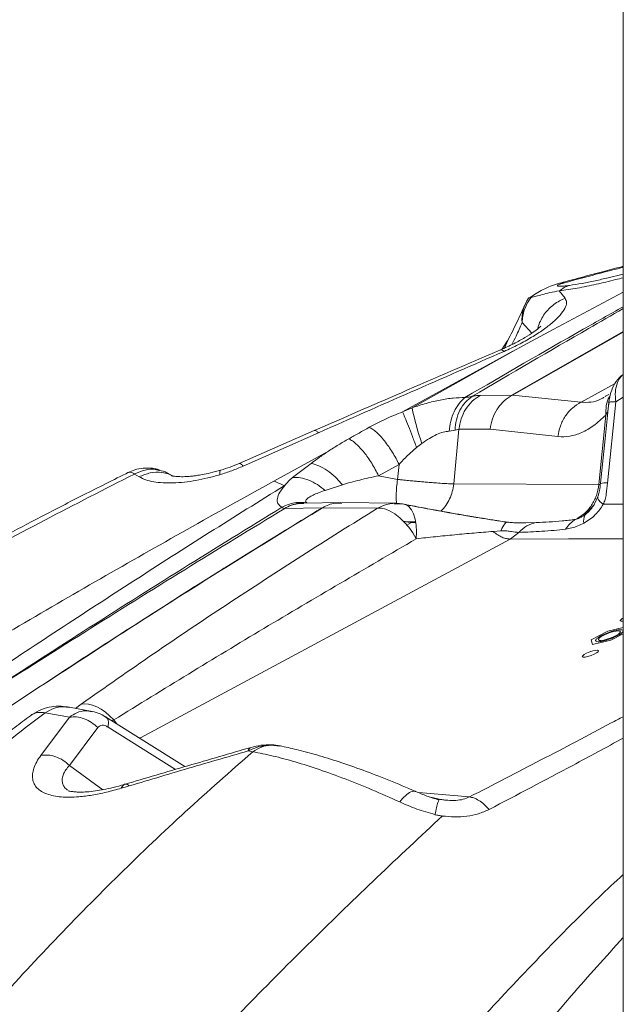
# Model space of a CAD drawing. Units: millimetres. Extents: x -11660 to 18423, y -2077 to 9633.
# Drawn here: x -2330 to -2120, y 7485 to 7827 of the extents above; entities that cross this region are included whole.
import ezdxf

# ---------------------------------------------------------------- set-up
doc = ezdxf.new("R2010")
doc.units = ezdxf.units.MM

msp = doc.modelspace()

# ---------------------------------------------------------------- linework, layer by layer
at = {"color": 7, "linetype": 'Continuous', "lineweight": 15}
for p, q in [((-2119.81, 8786.06), (-2119.81, 6086.06)), ((-2119.81, 7738.45), (-2125.44, 7737.09)), ((-2152.53, 7730.12), (-2152.64, 7730.1)), ((-2151.86, 7730.33), (-2152.25, 7730.16)), ((-2141.97, 7732.65), (-2139.94, 7730.1)), ((-2154.6, 7713.59), (-2144.15, 7719.27)), ((-2160.06, 7715.15), (-2162, 7712.31)), ((-2161, 7712.78), (-2160.06, 7715.02)), ((-2160.2, 7714.63), (-2160.97, 7712.79)), ((-2158.04, 7711.65), (-2154.6, 7713.59)), ((-2196.45, 7690.59), (-2158.18, 7711.69)), ((-2158.04, 7711.65), (-2193.15, 7692)), ((-2169.45, 7696.32), (-2158.53, 7696.41)), ((-2158.25, 7696.43), (-2134.45, 7693.94)), ((-2126.04, 7695.9), (-2125.87, 7696)), ((-2122.32, 7694.02), (-2125.22, 7665.83)), ((-2196.45, 7690.59), (-2193.15, 7692)), ((-2128.22, 7665.33), (-2125.83, 7689.41)), ((-2227.14, 7684.08), (-2253.27, 7672.66)), ((-2225.68, 7683.31), (-2251.85, 7671.72)), ((-2178.22, 7684.22), (-2180.28, 7683.84)), ((-2178.67, 7665.53), (-2176.84, 7684.56)), ((-2176.84, 7684.56), (-2178.22, 7684.22)), ((-2166.04, 7684.59), (-2176.84, 7684.56)), ((-2142.44, 7681.97), (-2166.04, 7684.59)), ((-2191.57, 7678.17), (-2189.7, 7679.61)), ((-2241.17, 7666.53), (-2222.19, 7676.94)), ((-2253.25, 7672.61), (-2253.28, 7672.59)), ((-2234.74, 7667.77), (-2228.2, 7672.63)), ((-2204.79, 7668.35), (-2197.68, 7672.29)), ((-2197.68, 7672.29), (-2198.18, 7667.1)), ((-2291.66, 7669.52), (-2291.86, 7669.46)), ((-2287.99, 7667.98), (-2289.68, 7668.97)), ((-2276.45, 7668.29), (-2278.08, 7669.21)), ((-2198.18, 7667.1), (-2204.79, 7668.35)), ((-2223.39, 7663.29), (-2217.37, 7665.25)), ((-2178.67, 7665.53), (-2128.22, 7665.33)), ((-2230.77, 7658.85), (-2230.81, 7658.85)), ((-2217.89, 7659.02), (-2230.77, 7658.85)), ((-2198.65, 7658.78), (-2217.61, 7659.02)), ((-2237.51, 7657.01), (-2237.43, 7657)), ((-2224.49, 7657.21), (-2237.43, 7657)), ((-2224.26, 7657.24), (-2224.49, 7657.21)), ((-2205.17, 7657.08), (-2224.26, 7657.24)), ((-2133.07, 7654.67), (-2133.9, 7654.26)), ((-2133.45, 7654.56), (-2133.82, 7654.34)), ((-2133.45, 7654.56), (-2132.49, 7655.29)), ((-2132.92, 7654.97), (-2132.35, 7655.46)), ((-2196.12, 7652.5), (-2195.18, 7652.32)), ((-2195.3, 7652.34), (-2194.86, 7652.3)), ((-2192.55, 7652.08), (-2191.87, 7652.07)), ((-2192.27, 7652.08), (-2192.53, 7652.1)), ((-2153.67, 7651.98), (-2150.05, 7652.09)), ((-2162.33, 7649.17), (-2164.98, 7648.98)), ((-2156.06, 7648.65), (-2159.08, 7646.35)), ((-2159.08, 7646.35), (-2287.53, 7577.19)), ((-2138.8, 7646.4), (-2159.08, 7646.35)), ((-2125.13, 7614.35), (-2130.95, 7611.29)), ((-2119.81, 7615.57), (-2125.13, 7614.35)), ((-2124.01, 7611.13), (-2119.81, 7613.35)), ((-2130.95, 7611.29), (-2130.39, 7609.68)), ((-2130.39, 7609.68), (-2124.01, 7611.13)), ((-2124.01, 7611.13), (-2124.01, 7611.13)), ((-2130.39, 7609.68), (-2130.38, 7609.65)), ((-2312.22, 7584.38), (-2320.65, 7585.94)), ((-2304.37, 7586.42), (-2312.26, 7587.84)), ((-2322.2, 7571.1), (-2312.22, 7584.38)), ((-2272.08, 7567.19), (-2299.67, 7584.56)), ((-2312.25, 7567.61), (-2302.41, 7580.76)), ((-2248.5, 7572.34), (-2250.15, 7572.66)), ((-2183.77, 7555.76), (-2183.84, 7555.68))]:
    msp.add_line(p, q, dxfattribs=at)
at = {"color": 8, "linetype": 'Continuous', "lineweight": 15}
for p, q in [((-2144.15, 7719.27), (-2119.81, 7732.23)), ((-2154.88, 7721.64), (-2151.55, 7717.98)), ((-2158.53, 7696.41), (-2119.81, 7718.5)), ((-2119.81, 7718.35), (-2158.25, 7696.43)), ((-2122.61, 7700.48), (-2134.41, 7693.93)), ((-2125.87, 7696), (-2124.75, 7696.65)), ((-2119.81, 7695.75), (-2122.32, 7694.02)), ((-2124.81, 7693.37), (-2125.11, 7690.86)), ((-2281.12, 7670.2), (-2280.88, 7670.11)), ((-2127.72, 7665.32), (-2128.22, 7665.33)), ((-2199.39, 7658.6), (-2196.43, 7658.56)), ((-2130.22, 7657.85), (-2132.49, 7655.29)), ((-2128.61, 7660.89), (-2128.69, 7660.73)), ((-2119.81, 7658.45), (-2126.73, 7658.43)), ((-2196.16, 7652.54), (-2194.86, 7652.3)), ((-2195.02, 7651.18), (-2193.32, 7652.13)), ((-2192.53, 7652.1), (-2194.86, 7652.3)), ((-2191.93, 7652.29), (-2194.86, 7652.3)), ((-2119.81, 7646.45), (-2138.8, 7646.4)), ((-2310.17, 7587.46), (-2308.14, 7588.93)), ((-2296.85, 7583.44), (-2297.38, 7583.11)), ((-2295.73, 7582.07), (-2296.85, 7583.44)), ((-2275.42, 7566.2), (-2298.82, 7580.94)), ((-2287.53, 7577.19), (-2288.01, 7577.21)), ((-2287.53, 7577.19), (-2287.77, 7577.06)), ((-2239.08, 7574.34), (-2242.24, 7574.71)), ((-2312.25, 7567.61), (-2300.68, 7559.15)), ((-2173.22, 7556.64), (-2190.88, 7558.15)), ((-2183.68, 7555.85), (-2186.62, 7556.51))]:
    msp.add_line(p, q, dxfattribs=at)
at = {"color": 7, "linetype": 'Continuous', "lineweight": 15, "flags": 128}
for points in [[(-2124.75, 7693.94), (-2126.07, 7681.19), (-2127.66, 7665.76)], [(-2196.43, 7658.56), (-2195.3, 7658.31), (-2194.28, 7657.62), (-2193.38, 7656.53), (-2192.65, 7655.06), (-2192.1, 7653.26), (-2191.75, 7651.19), (-2191.6, 7648.89), (-2191.67, 7646.45)], [(-2191.67, 7646.45), (-2192.92, 7648.51), (-2194.33, 7650.46), (-2195.86, 7652.23), (-2197.46, 7653.78), (-2199.1, 7655.07), (-2200.74, 7656.07), (-2202.32, 7656.75), (-2203.81, 7657.09), (-2205.17, 7657.08)], [(-2162.33, 7649.17), (-2161.98, 7649.96), (-2161.64, 7650.64), (-2161.29, 7651.2), (-2160.96, 7651.65), (-2160.64, 7651.97), (-2160.33, 7652.16), (-2160.04, 7652.22), (-2159.76, 7652.16)], [(-2128.04, 7611.1), (-2127.39, 7611.08), (-2126.49, 7611.21), (-2125.42, 7611.48), (-2124.27, 7611.86), (-2123.15, 7612.32), (-2122.16, 7612.82), (-2121.38, 7613.31), (-2120.88, 7613.75), (-2120.72, 7614.1), (-2120.89, 7614.33), (-2121.39, 7614.42), (-2122.18, 7614.36), (-2123.18, 7614.15), (-2124.3, 7613.83), (-2125.44, 7613.4), (-2126.51, 7612.92), (-2127.41, 7612.42), (-2128.05, 7611.95), (-2128.39, 7611.55), (-2128.39, 7611.26), (-2128.04, 7611.1)], [(-2308.14, 7588.93), (-2306.93, 7589.06), (-2305.62, 7588.95), (-2304.21, 7588.58), (-2302.75, 7587.98), (-2301.25, 7587.14), (-2299.75, 7586.09), (-2298.27, 7584.85), (-2296.85, 7583.44)]]:
    msp.add_lwpolyline(points, dxfattribs=at)
at = {"color": 7, "linetype": 'Continuous', "lineweight": 15}
for centre, radius, start, end in [((-2142.56, 7722.9), 12.39, 144.4405, 185.8341), ((-2109.07, 7708.76), 85.74, 191.2718, 199.8739), ((-2226.16, 7697.14), 34.09, 243.867, 250.712), ((-2198.79, 7645.99), 12.79, 79.3652, 119.8976)]:
    msp.add_arc(centre, radius, start, end, dxfattribs=at)
at = {"color": 8, "linetype": 'Continuous', "lineweight": 15}
for centre, radius, start, end in [((-2126.14, 7659.63), 6.28, 81.6288, 104.6718), ((-2129.27, 7652.75), 4.26, 153.3818, 191.5011), ((-2248.34, 7572.16), 1.88, 112.5745, 164.5521)]:
    msp.add_arc(centre, radius, start, end, dxfattribs=at)
at = {"color": 7, "linetype": 'Continuous', "lineweight": 15}
msp.add_ellipse((-2131.16, 7606.43), major_axis=(2.81, 1.05), ratio=0.225204, dxfattribs=at)
for points, knots in [([(-2119.81, 7741.2), (-2120, 7741.15), (-2122.38, 7740.55), (-2127.25, 7739.27), (-2134.67, 7737.3), (-2139.89, 7735.86), (-2142.63, 7735.1)], [0, 0, 0, 0, 0.025421, 0.317444, 0.642498, 1, 1, 1, 1]), ([(-2142.98, 7735), (-2143.87, 7734.7), (-2145.64, 7734.09), (-2148.24, 7732.8), (-2150.61, 7731.37), (-2151.93, 7730.51), (-2152.58, 7730.09)], [0, 0, 0, 0, 0.259861, 0.514101, 0.759904, 1, 1, 1, 1]), ([(-2140.19, 7735.48), (-2140.94, 7735.43), (-2141.9, 7735.37), (-2142.78, 7735.03), (-2142.97, 7734.96)], [0, 0, 0, 0, 0.783679, 1, 1, 1, 1]), ([(-2138.45, 7734.57), (-2138.95, 7734.5), (-2139.94, 7734.36), (-2141.14, 7734.26), (-2142.04, 7734.25), (-2142.6, 7734.33), (-2142.73, 7734.5), (-2142.34, 7734.76), (-2141.51, 7735.1), (-2140.63, 7735.35), (-2140.19, 7735.48)], [0, 0, 0, 0, 0.125072, 0.250154, 0.37524, 0.500333, 0.625276, 0.750189, 0.875109, 1, 1, 1, 1]), ([(-2138.45, 7734.57), (-2139.06, 7734.34), (-2140.28, 7733.89), (-2141.41, 7733.06), (-2141.97, 7732.65)], [0, 0, 0, 0, 0.499989, 1, 1, 1, 1]), ([(-2139.94, 7730.1), (-2139.7, 7729.6), (-2139.21, 7728.61), (-2139.87, 7726.6), (-2141.49, 7724.3), (-2144.07, 7721.78), (-2147.46, 7719.14), (-2151.53, 7716.51), (-2156.11, 7713.95), (-2159.49, 7712.39), (-2161.18, 7711.62)], [0, 0, 0, 0, 0.125669, 0.251757, 0.377867, 0.503631, 0.628793, 0.753232, 0.876942, 1, 1, 1, 1]), ([(-2151.81, 7730.42), (-2152.27, 7729.74), (-2153.19, 7728.4), (-2154.12, 7726.17), (-2154.73, 7723.91), (-2154.83, 7722.38), (-2154.88, 7721.64)], [0, 0, 0, 0, 0.257694, 0.512296, 0.760636, 1, 1, 1, 1]), ([(-2152.64, 7730.1), (-2152.65, 7730.15), (-2152.67, 7730.23), (-2152.1, 7730.35), (-2151.81, 7730.42)], [0, 0, 0, 0, 0.4999875, 1, 1, 1, 1]), ([(-2141.97, 7732.65), (-2143.09, 7732.47), (-2145.34, 7732.09), (-2147.96, 7731.35), (-2150.12, 7730.76), (-2151.25, 7730.53), (-2151.81, 7730.42)], [0, 0, 0, 0, 0.249884, 0.499817, 0.74986, 1, 1, 1, 1]), ([(-2153.93, 7727.82), (-2154.98, 7725.49), (-2157.09, 7720.8), (-2159.23, 7716.72), (-2160.3, 7714.67)], [0, 0, 0, 0, 0.499342, 1, 1, 1, 1]), ([(-2148.34, 7720.43), (-2148.34, 7720.45), (-2148.33, 7720.49), (-2149.16, 7719.7), (-2150.97, 7718.31), (-2153.91, 7716.39), (-2157.74, 7714.24), (-2160.82, 7712.84), (-2162.4, 7712.12)], [0, 0, 0, 0, 0.067679, 0.213905, 0.383814, 0.576416, 0.782596, 1, 1, 1, 1]), ([(-2162.39, 7712.13), (-2173.88, 7707.18), (-2195.48, 7697.88), (-2217.05, 7688.48), (-2227.15, 7684.07)], [0, 0, 0, 0, 0.531858, 1, 1, 1, 1]), ([(-2161.18, 7711.62), (-2171.93, 7706.93), (-2193.44, 7697.54), (-2214.93, 7688.06), (-2225.68, 7683.31)], [0, 0, 0, 0, 0.499501, 1, 1, 1, 1]), ([(-2119.81, 7703.55), (-2120.03, 7703.4), (-2121.18, 7702.63), (-2122.7, 7700.52), (-2124.22, 7697.41), (-2124.57, 7695.1), (-2124.75, 7693.94)], [0, 0, 0, 0, 0.0740034, 0.3833383, 0.6913278, 1, 1, 1, 1]), ([(-2193.15, 7692), (-2191.49, 7692.54), (-2188.19, 7693.62), (-2183.32, 7694.75), (-2178.7, 7695.49), (-2176.08, 7695.53), (-2174.77, 7695.55)], [0, 0, 0, 0, 0.250535, 0.500592, 0.750338, 1, 1, 1, 1]), ([(-2180.28, 7683.84), (-2180.13, 7685.02), (-2179.82, 7687.42), (-2178.6, 7690.72), (-2176.93, 7693.57), (-2175.48, 7694.9), (-2174.77, 7695.55)], [0, 0, 0, 0, 0.246285, 0.5, 0.7537151, 1, 1, 1, 1]), ([(-2178.22, 7684.22), (-2178.12, 7685.42), (-2177.91, 7687.88), (-2176.63, 7691.21), (-2174.74, 7694.08), (-2173.04, 7695.36), (-2172.2, 7696)], [0, 0, 0, 0, 0.2460663, 0.5, 0.7539337, 1, 1, 1, 1]), ([(-2176.84, 7684.56), (-2176.65, 7685.76), (-2176.26, 7688.2), (-2174.63, 7691.53), (-2172.37, 7694.39), (-2170.41, 7695.69), (-2169.45, 7696.32)], [0, 0, 0, 0, 0.24615, 0.5, 0.75385, 1, 1, 1, 1]), ([(-2174.77, 7695.55), (-2174.29, 7695.61), (-2173.36, 7695.73), (-2172.58, 7695.91), (-2172.2, 7696)], [0, 0, 0, 0, 0.508196, 1, 1, 1, 1]), ([(-2172.2, 7696), (-2171.68, 7696.09), (-2170.64, 7696.27), (-2169.85, 7696.31), (-2169.45, 7696.32)], [0, 0, 0, 0, 0.500314, 1, 1, 1, 1]), ([(-2166.04, 7684.59), (-2165.82, 7685.8), (-2165.37, 7688.27), (-2163.64, 7691.64), (-2161.27, 7694.52), (-2159.25, 7695.8), (-2158.25, 7696.43)], [0, 0, 0, 0, 0.246036, 0.5, 0.753964, 1, 1, 1, 1]), ([(-2134.45, 7693.94), (-2135.47, 7693.31), (-2137.55, 7692.04), (-2139.99, 7689.14), (-2141.77, 7685.72), (-2142.22, 7683.21), (-2142.44, 7681.97)], [0, 0, 0, 0, 0.245889, 0.5, 0.754111, 1, 1, 1, 1]), ([(-2122.32, 7694.02), (-2122.81, 7694.03), (-2123.79, 7694.05), (-2124.61, 7694), (-2124.94, 7693.89), (-2124.69, 7693.77), (-2124.56, 7693.71)], [0, 0, 0, 0, 0.249924, 0.499995, 0.750069, 1, 1, 1, 1]), ([(-2208.02, 7685.23), (-2206.18, 7686.21), (-2202.52, 7688.17), (-2198.47, 7689.79), (-2196.45, 7690.59)], [0, 0, 0, 0, 0.501204, 1, 1, 1, 1]), ([(-2191.57, 7678.17), (-2192.06, 7679.47), (-2193.06, 7682.12), (-2194.46, 7685.74), (-2195.67, 7688.77), (-2196.2, 7689.99), (-2196.45, 7690.59)], [0, 0, 0, 0, 0.244887, 0.5, 0.755113, 1, 1, 1, 1]), ([(-2125.83, 7689.41), (-2127.22, 7688.14), (-2129.99, 7685.61), (-2134.18, 7683.24), (-2138.34, 7681.86), (-2141.04, 7681.93), (-2142.4, 7681.96)], [0, 0, 0, 0, 0.250244, 0.499998, 0.749345, 1, 1, 1, 1]), ([(-2125.11, 7690.86), (-2125.22, 7690.62), (-2125.43, 7690.14), (-2125.7, 7689.65), (-2125.83, 7689.41)], [0, 0, 0, 0, 0.497035, 1, 1, 1, 1]), ([(-2215.13, 7681.23), (-2213.94, 7681.9), (-2211.57, 7683.23), (-2209.2, 7684.56), (-2208.02, 7685.23)], [0, 0, 0, 0, 0.500038, 1, 1, 1, 1]), ([(-2208.02, 7685.23), (-2207.64, 7685.02), (-2206.86, 7684.59), (-2205.54, 7683.54), (-2204.15, 7682.17), (-2202.7, 7680.49), (-2201.28, 7678.58), (-2199.94, 7676.52), (-2198.72, 7674.41), (-2198.02, 7672.99), (-2197.68, 7672.29)], [0, 0, 0, 0, 0.1190803, 0.2430937, 0.3706286, 0.5, 0.6293714, 0.7569063, 0.8809197, 1, 1, 1, 1]), ([(-2189.7, 7679.61), (-2188.85, 7680.21), (-2187.21, 7681.38), (-2184.7, 7682.72), (-2182.31, 7683.65), (-2180.95, 7683.78), (-2180.28, 7683.84)], [0, 0, 0, 0, 0.272282, 0.528415, 0.769403, 1, 1, 1, 1]), ([(-2222.19, 7676.94), (-2221.05, 7677.67), (-2218.77, 7679.13), (-2216.34, 7680.53), (-2215.13, 7681.23)], [0, 0, 0, 0, 0.500418, 1, 1, 1, 1]), ([(-2215.13, 7681.23), (-2214.72, 7681), (-2213.9, 7680.54), (-2212.55, 7679.43), (-2211.18, 7678.07), (-2209.82, 7676.48), (-2208.47, 7674.69), (-2207.15, 7672.7), (-2205.89, 7670.56), (-2205.16, 7669.09), (-2204.79, 7668.35)], [0, 0, 0, 0, 0.127456, 0.25438, 0.37907, 0.5, 0.62093, 0.74562, 0.872544, 1, 1, 1, 1]), ([(-2228.2, 7672.63), (-2227.24, 7673.36), (-2225.34, 7674.83), (-2223.24, 7676.24), (-2222.19, 7676.94)], [0, 0, 0, 0, 0.500421, 1, 1, 1, 1]), ([(-2197.68, 7672.29), (-2196.71, 7673.34), (-2194.83, 7675.41), (-2192.64, 7677.26), (-2191.57, 7678.17)], [0, 0, 0, 0, 0.511335, 1, 1, 1, 1]), ([(-2251.85, 7671.72), (-2253.17, 7671.16), (-2255.81, 7670.05), (-2258.55, 7669.17), (-2259.92, 7668.74)], [0, 0, 0, 0, 0.500009, 1, 1, 1, 1]), ([(-2253.3, 7672.64), (-2254.3, 7672.21), (-2256.36, 7671.31), (-2258.54, 7670.66), (-2259.66, 7670.32)], [0, 0, 0, 0, 0.4846715, 1, 1, 1, 1]), ([(-2228.2, 7672.63), (-2227.32, 7672.41), (-2225.55, 7671.97), (-2222.67, 7670.32), (-2219.84, 7668.08), (-2218.18, 7666.18), (-2217.37, 7665.25)], [0, 0, 0, 0, 0.246, 0.5, 0.754, 1, 1, 1, 1]), ([(-2291.68, 7669.56), (-2296.92, 7666.95), (-2307.03, 7661.89), (-2321.61, 7654.39), (-2335.09, 7647.3), (-2347.47, 7640.66), (-2358.75, 7634.48), (-2368.31, 7629.15), (-2376.31, 7624.62), (-2382.88, 7620.85), (-2388.79, 7617.43), (-2394.06, 7614.34), (-2399.05, 7611.38), (-2404.77, 7607.97), (-2411.73, 7603.76), (-2420.14, 7598.6), (-2429.58, 7592.7), (-2440.03, 7586.03), (-2451.47, 7578.57), (-2463.62, 7570.43), (-2476.42, 7561.62), (-2489.8, 7552.13), (-2503.96, 7541.77), (-2518.88, 7530.53), (-2528.98, 7522.58), (-2534.18, 7518.49)], [0, 0, 0, 0, 0.062514, 0.120753, 0.174713, 0.224389, 0.269775, 0.310867, 0.340138, 0.366753, 0.390711, 0.412009, 0.431036, 0.451711, 0.481876, 0.516357, 0.555161, 0.598292, 0.645756, 0.69756, 0.750376, 0.80703, 0.86752, 0.931844, 1, 1, 1, 1]), ([(-2289.68, 7668.97), (-2300.06, 7663.67), (-2320.85, 7653.07), (-2351.85, 7636.27), (-2382.69, 7618.71), (-2411.27, 7601.5), (-2437.58, 7584.8), (-2461.66, 7568.75), (-2485.46, 7552.04), (-2508.96, 7534.78), (-2524.34, 7522.78), (-2532.03, 7516.78)], [0, 0, 0, 0, 0.124463, 0.249085, 0.373879, 0.498854, 0.598973, 0.699219, 0.799519, 0.899782, 1, 1, 1, 1]), ([(-2281, 7670.28), (-2281.02, 7670.31), (-2281.08, 7670.38), (-2281.4, 7670.52), (-2281.91, 7670.68), (-2282.87, 7670.89), (-2284.49, 7671.08), (-2286.82, 7671.04), (-2289.42, 7670.59), (-2291.07, 7669.81), (-2291.85, 7669.45)], [0, 0, 0, 0, 0.035387, 0.092062, 0.148749, 0.209712, 0.35605, 0.547674, 0.787724, 1, 1, 1, 1]), ([(-2259.92, 7668.74), (-2261.33, 7668.34), (-2264.13, 7667.54), (-2268.29, 7666.68), (-2272.34, 7666.09), (-2276.19, 7665.81), (-2279.78, 7665.85), (-2283.01, 7666.22), (-2285.84, 7666.9), (-2287.28, 7667.62), (-2287.99, 7667.98)], [0, 0, 0, 0, 0.124672, 0.249254, 0.373829, 0.498491, 0.62334, 0.748479, 0.874006, 1, 1, 1, 1]), ([(-2278.11, 7669.17), (-2278.2, 7669.23), (-2279.03, 7669.86), (-2280.09, 7670.02), (-2281.05, 7670.16)], [0, 0, 0, 0, 0.107954, 1, 1, 1, 1]), ([(-2259.68, 7670.31), (-2260.88, 7669.97), (-2263.04, 7669.37), (-2265.84, 7668.79), (-2267.87, 7668.46), (-2269.25, 7668.28), (-2270.23, 7668.18), (-2271.15, 7668.11), (-2272.2, 7668.05), (-2273.43, 7668.03), (-2274.5, 7668.06), (-2275.4, 7668.13), (-2276.06, 7668.21), (-2276.45, 7668.29), (-2276.44, 7668.29), (-2276.44, 7668.29)], [0, 0, 0, 0, 0.1423285, 0.2554815, 0.3402748, 0.3974475, 0.435128, 0.480339, 0.5351329, 0.5991202, 0.6802377, 0.7549793, 0.8403667, 0.9350113, 1, 1, 1, 1]), ([(-2259.92, 7668.74), (-2259.93, 7669.1), (-2259.95, 7669.82), (-2259.83, 7670.29), (-2259.68, 7670.27), (-2259.64, 7670.26)], [0, 0, 0, 0, 0.425865, 0.854819, 1, 1, 1, 1]), ([(-2217.37, 7665.25), (-2216.44, 7665.52), (-2214.47, 7666.09), (-2211.42, 7666.86), (-2208.16, 7667.63), (-2205.95, 7668.1), (-2204.79, 7668.35)], [0, 0, 0, 0, 0.2327617, 0.491966, 0.7325688, 1, 1, 1, 1]), ([(-2241.17, 7666.53), (-2251.22, 7660.94), (-2271.28, 7649.77), (-2301.46, 7632.62), (-2331.53, 7615.14), (-2361.44, 7597.26), (-2391.08, 7578.91), (-2420.44, 7560), (-2449.39, 7540.35), (-2477.89, 7519.85), (-2505.96, 7498.53), (-2524.2, 7483.65), (-2533.33, 7476.2)], [0, 0, 0, 0, 0.101238, 0.202102, 0.302563, 0.402597, 0.50219, 0.601399, 0.700659, 0.800121, 0.899873, 1, 1, 1, 1]), ([(-2238.38, 7657.41), (-2238.93, 7657.79), (-2240.03, 7658.54), (-2240.13, 7660.4), (-2239.28, 7662.56), (-2238.04, 7664.16), (-2237.42, 7664.96)], [0, 0, 0, 0, 0.249503, 0.498839, 0.748884, 1, 1, 1, 1]), ([(-2237.42, 7664.96), (-2237.01, 7665.43), (-2236.21, 7666.35), (-2235.23, 7667.3), (-2234.74, 7667.77)], [0, 0, 0, 0, 0.499476, 1, 1, 1, 1]), ([(-2223.39, 7663.29), (-2224.27, 7663.99), (-2226.06, 7665.42), (-2229.02, 7666.87), (-2231.99, 7667.76), (-2233.83, 7667.77), (-2234.74, 7667.77)], [0, 0, 0, 0, 0.246649, 0.5, 0.753351, 1, 1, 1, 1]), ([(-2198.18, 7667.1), (-2197.75, 7667.05), (-2197.03, 7666.97), (-2195.92, 7666.85), (-2194.91, 7666.75), (-2193.87, 7666.64), (-2192.66, 7666.53), (-2191.17, 7666.38), (-2189.48, 7666.23), (-2187.96, 7666.1), (-2186.71, 7666), (-2185.67, 7665.92), (-2184.04, 7665.79), (-2182.05, 7665.66), (-2179.99, 7665.56), (-2179.11, 7665.54), (-2178.67, 7665.53)], [0, 0, 0, 0, 0.058122, 0.099423, 0.146165, 0.189938, 0.23371, 0.301082, 0.381204, 0.451991, 0.501924, 0.55109, 0.599492, 0.73985, 0.873354, 1, 1, 1, 1]), ([(-2127.66, 7665.76), (-2127.76, 7664.89), (-2127.92, 7663.62), (-2128.28, 7661.95), (-2128.54, 7661.23), (-2128.67, 7660.86)], [0, 0, 0, 0, 0.511531, 0.755617, 1, 1, 1, 1]), ([(-2125.22, 7665.83), (-2125.35, 7664.55), (-2125.53, 7662.63), (-2125.98, 7660.05), (-2126.48, 7658.97), (-2126.73, 7658.43)], [0, 0, 0, 0, 0.50093, 0.752386, 1, 1, 1, 1]), ([(-2229.59, 7658.91), (-2229.79, 7659.03), (-2230.19, 7659.27), (-2230.19, 7659.74), (-2229.81, 7660.26), (-2228.96, 7660.9), (-2227.58, 7661.64), (-2225.67, 7662.47), (-2224.17, 7663.01), (-2223.39, 7663.29)], [0, 0, 0, 0, 0.10047, 0.20579, 0.314903, 0.438377, 0.609428, 0.797325, 1, 1, 1, 1]), ([(-2238.38, 7657.41), (-2237.68, 7657.75), (-2236.28, 7658.43), (-2234.05, 7658.98), (-2231.79, 7659.19), (-2230.32, 7659), (-2229.59, 7658.91)], [0, 0, 0, 0, 0.248341, 0.5, 0.751659, 1, 1, 1, 1]), ([(-2224.26, 7657.24), (-2222.84, 7657.94), (-2220.71, 7659.02), (-2218.39, 7658.86), (-2217.61, 7658.81)], [0, 0, 0, 0, 0.6614882, 1, 1, 1, 1]), ([(-2160.12, 7652.22), (-2161.61, 7652.44), (-2164.61, 7652.89), (-2169.16, 7653.62), (-2173.69, 7654.36), (-2179.65, 7655.39), (-2186.95, 7656.69), (-2192.43, 7657.72), (-2195.17, 7658.24)], [0, 0, 0, 0, 0.123031, 0.24702, 0.371703, 0.496886, 0.748086, 1, 1, 1, 1]), ([(-2126.73, 7658.43), (-2127.11, 7657.79), (-2127.89, 7656.48), (-2129.47, 7654.75), (-2131.33, 7653.16), (-2132.72, 7652.33), (-2133.44, 7651.9)], [0, 0, 0, 0, 0.225268, 0.464966, 0.721932, 1, 1, 1, 1]), ([(-2128.67, 7660.85), (-2129.18, 7659.68), (-2130.22, 7657.28), (-2132.1, 7655.56), (-2133.07, 7654.67)], [0, 0, 0, 0, 0.485425, 1, 1, 1, 1]), ([(-2126.73, 7658.43), (-2127.15, 7658.78), (-2128.01, 7659.49), (-2128.63, 7660.37), (-2128.62, 7660.82), (-2128.62, 7661.02)], [0, 0, 0, 0, 0.35618, 0.719476, 1, 1, 1, 1]), ([(-2471.11, 7490.72), (-2460.35, 7498.7), (-2438.99, 7514.55), (-2406.94, 7537.46), (-2375.29, 7559.53), (-2344.13, 7580.71), (-2313.5, 7601.01), (-2283.38, 7620.48), (-2253.74, 7639.22), (-2234.11, 7651.26), (-2224.38, 7657.23)], [0, 0, 0, 0, 0.1328546, 0.2638306, 0.3925934, 0.5188237, 0.6424858, 0.763773, 0.8828808, 1, 1, 1, 1]), ([(-2376.47, 7569.4), (-2364.98, 7576.94), (-2342.01, 7592.02), (-2307.51, 7614.21), (-2272.99, 7636.07), (-2249.92, 7650.3), (-2238.38, 7657.41)], [0, 0, 0, 0, 0.2500956, 0.500124, 0.7500881, 1, 1, 1, 1]), ([(-2376.46, 7569.4), (-2364.88, 7576.92), (-2341.72, 7591.96), (-2306.95, 7614.04), (-2272.18, 7635.78), (-2249.01, 7649.93), (-2237.43, 7657)], [0, 0, 0, 0, 0.250017, 0.500017, 0.750008, 1, 1, 1, 1]), ([(-2320.19, 7596.49), (-2308.16, 7604.34), (-2286.2, 7618.68), (-2254.21, 7638.86), (-2234.24, 7651.11), (-2224.26, 7657.24)], [0, 0, 0, 0, 0.376947, 0.688493, 1, 1, 1, 1]), ([(-2308.14, 7588.93), (-2299.8, 7594.78), (-2283.14, 7606.49), (-2257.49, 7623.67), (-2231.53, 7640.58), (-2213.96, 7651.58), (-2205.17, 7657.08)], [0, 0, 0, 0, 0.25004, 0.500057, 0.750046, 1, 1, 1, 1]), ([(-2237.51, 7657.01), (-2237.66, 7657.04), (-2237.97, 7657.09), (-2238.24, 7657.31), (-2238.38, 7657.41)], [0, 0, 0, 0, 0.497651, 1, 1, 1, 1]), ([(-2195.24, 7652.37), (-2194.77, 7652.27), (-2193.88, 7652.09), (-2192.97, 7652.11), (-2192.54, 7652.11)], [0, 0, 0, 0, 0.529292, 1, 1, 1, 1]), ([(-2153.65, 7651.98), (-2154.07, 7651.97), (-2154.91, 7651.96), (-2156.5, 7651.97), (-2158.27, 7652.03), (-2159.5, 7652.15), (-2160.12, 7652.22)], [0, 0, 0, 0, 0.248919, 0.49805, 0.748953, 1, 1, 1, 1]), ([(-2136.34, 7653.19), (-2137.9, 7652.99), (-2141, 7652.61), (-2145.55, 7652.28), (-2148.53, 7652.16), (-2150.05, 7652.09)], [0, 0, 0, 0, 0.328186, 0.655967, 1, 1, 1, 1]), ([(-2139.77, 7649.79), (-2139.27, 7650.48), (-2138.29, 7651.87), (-2136.99, 7652.75), (-2136.34, 7653.19)], [0, 0, 0, 0, 0.5, 1, 1, 1, 1]), ([(-2133.44, 7651.9), (-2134.13, 7651.56), (-2135.56, 7650.84), (-2137.73, 7650.13), (-2139.08, 7649.91), (-2139.77, 7649.79)], [0, 0, 0, 0, 0.314596, 0.648409, 1, 1, 1, 1]), ([(-2164.98, 7648.98), (-2167.19, 7648.81), (-2171.75, 7648.45), (-2178.41, 7647.83), (-2185.12, 7647.16), (-2189.47, 7646.68), (-2191.67, 7646.45)], [0, 0, 0, 0, 0.2344024, 0.4828318, 0.7391704, 1, 1, 1, 1]), ([(-2159.08, 7646.35), (-2159.51, 7646.38), (-2160.37, 7646.43), (-2161.81, 7646.93), (-2163.37, 7647.74), (-2164.44, 7648.56), (-2164.98, 7648.98)], [0, 0, 0, 0, 0.234416, 0.48083, 0.736999, 1, 1, 1, 1]), ([(-2156.06, 7648.65), (-2156.88, 7648.7), (-2157.9, 7648.76), (-2159.32, 7649.1), (-2160.25, 7649.18), (-2161.26, 7649.22), (-2161.97, 7649.18), (-2162.33, 7649.17)], [0, 0, 0, 0, 0.500248, 0.625213, 0.750142, 0.87507, 1, 1, 1, 1]), ([(-2139.77, 7649.79), (-2141.11, 7649.64), (-2143.9, 7649.33), (-2147.94, 7649.03), (-2152.03, 7648.8), (-2154.69, 7648.7), (-2156.06, 7648.65)], [0, 0, 0, 0, 0.2401348, 0.4984349, 0.7405343, 1, 1, 1, 1]), ([(-2191.67, 7646.45), (-2209.38, 7636.09), (-2235.95, 7620.56), (-2270.93, 7599.44), (-2288.21, 7588.77), (-2296.85, 7583.44)], [0, 0, 0, 0, 0.500414, 0.750348, 1, 1, 1, 1]), ([(-2246.43, 7643.63), (-2251.81, 7640.33), (-2263.92, 7632.88), (-2275.98, 7625.12), (-2282.68, 7620.8)], [0, 0, 0, 0, 0.444083, 1, 1, 1, 1]), ([(-2120.51, 7617.81), (-2120.63, 7617.86), (-2120.88, 7617.94), (-2120.68, 7618.29), (-2120.29, 7618.62), (-2119.9, 7618.83), (-2119.81, 7618.88)], [0, 0, 0, 0, 0.303087, 0.606174, 0.90926, 1, 1, 1, 1]), ([(-2119.81, 7617.83), (-2119.82, 7617.83), (-2120.15, 7617.76), (-2120.33, 7617.79), (-2120.51, 7617.81)], [0, 0, 0, 0, 0.0372178, 1, 1, 1, 1]), ([(-2128.94, 7610.68), (-2129.09, 7610.74), (-2129.43, 7610.87), (-2129.34, 7611.26), (-2128.93, 7611.71), (-2128.36, 7612.15), (-2127.55, 7612.64), (-2126.53, 7613.16), (-2125.39, 7613.65), (-2124.24, 7614.07), (-2123.17, 7614.4), (-2122, 7614.68), (-2120.9, 7614.84), (-2120.41, 7614.79), (-2120.19, 7614.76)], [0, 0, 0, 0, 0.090318, 0.204563, 0.27142, 0.343936, 0.420786, 0.5, 0.579214, 0.656064, 0.72858, 0.795437, 0.909682, 1, 1, 1, 1]), ([(-2120.19, 7614.76), (-2120.04, 7614.71), (-2119.7, 7614.58), (-2119.79, 7614.19), (-2120.2, 7613.74), (-2120.77, 7613.3), (-2121.58, 7612.8), (-2122.6, 7612.29), (-2123.74, 7611.8), (-2124.89, 7611.38), (-2125.97, 7611.05), (-2127.14, 7610.77), (-2128.23, 7610.6), (-2128.73, 7610.66), (-2128.94, 7610.68)], [0, 0, 0, 0, 0.090318, 0.204563, 0.27142, 0.343936, 0.420786, 0.5, 0.579214, 0.656064, 0.72858, 0.795437, 0.909682, 1, 1, 1, 1]), ([(-2320.65, 7585.94), (-2328.05, 7580.29), (-2342.88, 7568.98), (-2364.7, 7550.98), (-2378.93, 7538.27), (-2386.04, 7531.91)], [0, 0, 0, 0, 0.332915, 0.666374, 1, 1, 1, 1]), ([(-2312.22, 7587.83), (-2313.2, 7587.98), (-2315.25, 7588.29), (-2318.52, 7588.1), (-2321.99, 7587.26), (-2324.11, 7586), (-2325.19, 7585.35)], [0, 0, 0, 0, 0.223457, 0.466421, 0.727465, 1, 1, 1, 1]), ([(-2299.21, 7584.18), (-2299.96, 7584.66), (-2301.53, 7585.69), (-2303.39, 7586.17), (-2304.36, 7586.42)], [0, 0, 0, 0, 0.474998, 1, 1, 1, 1]), ([(-2325.16, 7585.37), (-2326.95, 7584.04), (-2330.65, 7581.28), (-2336.01, 7577.2), (-2341.03, 7573.33), (-2345.12, 7570.13), (-2348.38, 7567.55), (-2350.89, 7565.55), (-2353.11, 7563.76), (-2355.77, 7561.61), (-2359.33, 7558.71), (-2364.09, 7554.77), (-2369.76, 7550.01), (-2376.31, 7544.4), (-2383.42, 7538.2), (-2388.3, 7533.8), (-2390.74, 7531.6)], [0, 0, 0, 0, 0.0797125, 0.1648638, 0.2400749, 0.3053323, 0.3496132, 0.3877319, 0.4196843, 0.450634, 0.5092305, 0.5820122, 0.6689835, 0.770149, 0.8855142, 1, 1, 1, 1]), ([(-2302.41, 7580.76), (-2303.1, 7581.38), (-2304.51, 7582.66), (-2307.08, 7583.93), (-2309.76, 7584.6), (-2311.41, 7584.45), (-2312.22, 7584.38)], [0, 0, 0, 0, 0.244865, 0.5, 0.755135, 1, 1, 1, 1]), ([(-2299.25, 7584.12), (-2299.32, 7584.26), (-2299.39, 7584.42), (-2299.55, 7584.46), (-2299.57, 7584.47)], [0, 0, 0, 0, 0.836719, 1, 1, 1, 1]), ([(-2302.41, 7580.76), (-2302.21, 7580.96), (-2301.81, 7581.37), (-2300.94, 7581.62), (-2299.91, 7581.52), (-2299.19, 7581.13), (-2298.82, 7580.94)], [0, 0, 0, 0, 0.250299, 0.50035, 0.75018, 1, 1, 1, 1]), ([(-2495.91, 7269.44), (-2490.01, 7278.89), (-2478.17, 7297.85), (-2459.91, 7325.78), (-2441.17, 7353.37), (-2421.9, 7380.52), (-2402.1, 7407.17), (-2381.75, 7433.23), (-2360.84, 7458.62), (-2339.39, 7483.24), (-2317.41, 7507.02), (-2294.91, 7529.85), (-2271.97, 7551.76), (-2256.32, 7565.48), (-2248.5, 7572.34)], [0, 0, 0, 0, 0.081058, 0.162598, 0.244631, 0.327156, 0.410157, 0.493602, 0.577444, 0.661619, 0.746053, 0.830658, 0.915345, 1, 1, 1, 1]), ([(-2250.15, 7572.66), (-2257.51, 7570.51), (-2272.23, 7566.21), (-2286.91, 7561.85), (-2294.25, 7559.67)], [0, 0, 0, 0, 0.499974, 1, 1, 1, 1]), ([(-2249.06, 7573.89), (-2256.41, 7571.75), (-2271.12, 7567.49), (-2285.8, 7563.15), (-2293.13, 7560.99)], [0, 0, 0, 0, 0.499978, 1, 1, 1, 1]), ([(-2242.24, 7574.71), (-2243.63, 7574.6), (-2246.35, 7574.39), (-2248.9, 7573.22), (-2250.15, 7572.66)], [0, 0, 0, 0, 0.513815, 1, 1, 1, 1]), ([(-2242, 7574.75), (-2243.25, 7574.75), (-2245.65, 7574.76), (-2247.95, 7574.17), (-2249.06, 7573.89)], [0, 0, 0, 0, 0.519906, 1, 1, 1, 1]), ([(-2248.5, 7572.34), (-2247.53, 7572.97), (-2245.54, 7574.26), (-2243.35, 7574.56), (-2242.24, 7574.71)], [0, 0, 0, 0, 0.490764, 1, 1, 1, 1]), ([(-2197.45, 7554.91), (-2200.69, 7556.36), (-2207.17, 7559.25), (-2216.51, 7562.99), (-2225.46, 7566.23), (-2233.84, 7568.9), (-2241.64, 7571.01), (-2246.22, 7571.9), (-2248.5, 7572.34)], [0, 0, 0, 0, 0.166289, 0.332856, 0.499614, 0.666454, 0.83328, 1, 1, 1, 1]), ([(-2238.89, 7574.37), (-2239.43, 7574.47), (-2240.48, 7574.67), (-2241.5, 7574.73), (-2242, 7574.75)], [0, 0, 0, 0, 0.518338, 1, 1, 1, 1]), ([(-2191.86, 7558.55), (-2195.01, 7559.89), (-2201.27, 7562.54), (-2210.19, 7565.96), (-2218.57, 7568.91), (-2226.29, 7571.31), (-2233.19, 7573.18), (-2237.19, 7574.01), (-2239.08, 7574.4)], [0, 0, 0, 0, 0.176741, 0.350395, 0.521, 0.688584, 0.853172, 1, 1, 1, 1]), ([(-2294.25, 7559.67), (-2295.98, 7559.19), (-2299.44, 7558.22), (-2304.37, 7557.23), (-2308.63, 7556.69), (-2312.21, 7556.52), (-2315.18, 7556.62), (-2317.83, 7556.99), (-2320.14, 7557.63), (-2322.06, 7558.54), (-2323.55, 7559.71), (-2324.57, 7561.14), (-2325.11, 7562.79), (-2325.14, 7564.64), (-2324.66, 7566.67), (-2323.72, 7568.83), (-2322.7, 7570.34), (-2322.2, 7571.1)], [0, 0, 0, 0, 0.083147, 0.166237, 0.24929, 0.311593, 0.373904, 0.436238, 0.498609, 0.561032, 0.623519, 0.686081, 0.748724, 0.811446, 0.874242, 0.9371, 1, 1, 1, 1]), ([(-2322.2, 7571.1), (-2321.38, 7571.18), (-2319.71, 7571.35), (-2317, 7570.71), (-2314.39, 7569.48), (-2312.96, 7568.23), (-2312.25, 7567.61)], [0, 0, 0, 0, 0.244825, 0.5, 0.755175, 1, 1, 1, 1]), ([(-2293.13, 7560.99), (-2294.46, 7560.62), (-2296.96, 7559.92), (-2300.29, 7559.2), (-2303.38, 7558.68), (-2306.07, 7558.39), (-2308.05, 7558.32), (-2309.23, 7558.34), (-2309.92, 7558.37), (-2310.55, 7558.42), (-2311.2, 7558.5), (-2311.86, 7558.6), (-2312.48, 7558.72), (-2312.63, 7558.79), (-2312.71, 7558.82)], [0, 0, 0, 0, 0.129771, 0.243782, 0.342493, 0.462728, 0.555317, 0.595505, 0.631841, 0.664402, 0.702953, 0.777894, 0.877797, 1, 1, 1, 1]), ([(-2183.87, 7555.62), (-2185.27, 7556.05), (-2188.18, 7556.94), (-2190.61, 7558.01), (-2191.86, 7558.55)], [0, 0, 0, 0, 0.485617, 1, 1, 1, 1]), ([(-2183.87, 7555.58), (-2183.96, 7555.33), (-2184.15, 7554.79), (-2184.6, 7553.04), (-2185, 7551.34), (-2185.19, 7550.51)], [0, 0, 0, 0, 0.3137584, 0.6617798, 1, 1, 1, 1]), ([(-2181.04, 7555.5), (-2181.51, 7555.54), (-2182.4, 7555.63), (-2183.32, 7555.78), (-2183.75, 7555.86)], [0, 0, 0, 0, 0.522051, 1, 1, 1, 1]), ([(-2173.22, 7556.64), (-2173.92, 7556.34), (-2175.36, 7555.72), (-2178.03, 7555.39), (-2180.86, 7555.42), (-2182.72, 7555.7), (-2183.68, 7555.85)], [0, 0, 0, 0, 0.22411, 0.460967, 0.719349, 1, 1, 1, 1]), ([(-2166.37, 7552.28), (-2166.96, 7552.9), (-2168.14, 7554.16), (-2169.95, 7555.5), (-2171.69, 7556.4), (-2172.71, 7556.56), (-2173.22, 7556.64)], [0, 0, 0, 0, 0.2475371, 0.5, 0.752463, 1, 1, 1, 1]), ([(-2185.19, 7550.51), (-2187.32, 7551.11), (-2191.6, 7552.33), (-2195.49, 7554.05), (-2197.45, 7554.91)], [0, 0, 0, 0, 0.496459, 1, 1, 1, 1]), ([(-2166.37, 7552.28), (-2167.57, 7551.74), (-2169.96, 7550.65), (-2174.07, 7549.83), (-2178.32, 7549.57), (-2181.18, 7549.86), (-2182.61, 7550.01)], [0, 0, 0, 0, 0.250998, 0.501219, 0.750816, 1, 1, 1, 1]), ([(-2182.61, 7550.03), (-2190.19, 7542.95), (-2205.33, 7528.8), (-2228.04, 7506.74), (-2250.61, 7484.09), (-2272.98, 7460.78), (-2295.07, 7436.85), (-2316.84, 7412.33), (-2338.22, 7387.24), (-2359.17, 7361.62), (-2379.64, 7335.51), (-2399.59, 7308.94), (-2419.03, 7282), (-2431.55, 7263.65), (-2437.79, 7254.5)], [0, 0, 0, 0, 0.084881, 0.169531, 0.253951, 0.338134, 0.422059, 0.505701, 0.589027, 0.672009, 0.754618, 0.83683, 0.918628, 1, 1, 1, 1]), ([(-2182.61, 7550.01), (-2183.05, 7550.08), (-2183.91, 7550.2), (-2184.77, 7550.37), (-2185.2, 7550.46)], [0, 0, 0, 0, 0.500055, 1, 1, 1, 1]), ([(-2271.44, 7351.33), (-2265.14, 7360.21), (-2252.57, 7377.95), (-2233.05, 7403.74), (-2213.05, 7428.89), (-2192.53, 7453.31), (-2171.56, 7476.99), (-2150.1, 7499.79), (-2132.86, 7517.38), (-2122.61, 7527.02), (-2119.81, 7529.66)], [0, 0, 0, 0, 0.135699, 0.271195, 0.406711, 0.542463, 0.678099, 0.81353, 0.949019, 1, 1, 1, 1]), ([(-2252.82, 7332.89), (-2243.89, 7346.6), (-2226.02, 7374), (-2197.74, 7413.34), (-2168.44, 7451.24), (-2142.25, 7482.72), (-2125.84, 7500.99), (-2119.81, 7507.71)], [0, 0, 0, 0, 0.218245, 0.43649, 0.654737, 0.872981, 1, 1, 1, 1])]:
    msp.add_open_spline(points, degree=3, knots=knots, dxfattribs=at)
at = {"color": 8, "linetype": 'Continuous', "lineweight": 15}
for points, knots in [([(-2119.81, 7740.88), (-2122.93, 7740.07), (-2129.65, 7738.33), (-2136.52, 7736.47), (-2140.19, 7735.48)], [0, 0, 0, 0, 0.465582, 1, 1, 1, 1]), ([(-2119.81, 7737.23), (-2120.67, 7737.01), (-2123.8, 7736.21), (-2129.15, 7734.94), (-2135.81, 7733.53), (-2139.91, 7732.95), (-2141.97, 7732.65)], [0, 0, 0, 0, 0.1128853, 0.4076824, 0.7032082, 1, 1, 1, 1]), ([(-2125.04, 7737.19), (-2126.52, 7736.85), (-2129.54, 7736.17), (-2134.08, 7735.25), (-2136.99, 7734.79), (-2138.45, 7734.57)], [0, 0, 0, 0, 0.3238416, 0.6614502, 1, 1, 1, 1]), ([(-2139.94, 7730.1), (-2140.61, 7729.82), (-2141.97, 7729.24), (-2143.87, 7727.99), (-2145.61, 7726.47), (-2147.13, 7724.68), (-2148.34, 7722.68), (-2149.13, 7720.94), (-2149.38, 7719.85), (-2149.46, 7719.51)], [0, 0, 0, 0, 0.1470954, 0.2994057, 0.4554022, 0.6133094, 0.7712166, 0.9272132, 1, 1, 1, 1]), ([(-2174.77, 7695.55), (-2161.09, 7703.53), (-2142.82, 7714.18), (-2124.43, 7724.51), (-2119.81, 7727.11)], [0, 0, 0, 0, 0.7485937, 1, 1, 1, 1]), ([(-2172.2, 7696), (-2158.71, 7703.92), (-2141.19, 7714.19), (-2123.8, 7724.18), (-2119.81, 7726.48)], [0, 0, 0, 0, 0.770552, 1, 1, 1, 1]), ([(-2154.88, 7721.64), (-2155.59, 7720.03), (-2156.76, 7717.38), (-2157.96, 7714.95), (-2158.43, 7713.99)], [0, 0, 0, 0, 0.603793, 1, 1, 1, 1]), ([(-2161.18, 7711.62), (-2161.43, 7711.82), (-2161.92, 7712.21), (-2162.23, 7712.14), (-2162.38, 7712.1)], [0, 0, 0, 0, 0.5136908, 1, 1, 1, 1]), ([(-2119.81, 7703.51), (-2119.9, 7703.44), (-2120.81, 7702.81), (-2121.82, 7700.8), (-2122.7, 7697.66), (-2122.45, 7695.23), (-2122.32, 7694.02)], [0, 0, 0, 0, 0.037568, 0.358521, 0.679457, 1, 1, 1, 1]), ([(-2134.41, 7693.93), (-2133.28, 7693.89), (-2131.03, 7693.81), (-2128.3, 7694.53), (-2126.71, 7695.5), (-2126.34, 7695.73)], [0, 0, 0, 0, 0.4343515, 0.8679661, 1, 1, 1, 1]), ([(-2125.83, 7689.41), (-2125.81, 7690.53), (-2125.76, 7692.8), (-2125.11, 7695.13), (-2124.37, 7696.1), (-2124.29, 7696.22)], [0, 0, 0, 0, 0.460933, 0.936946, 1, 1, 1, 1]), ([(-2225.68, 7683.31), (-2225.96, 7683.56), (-2226.54, 7684.06), (-2227.01, 7684.24), (-2227.14, 7684.07), (-2227.14, 7684.06)], [0, 0, 0, 0, 0.480221, 0.972392, 1, 1, 1, 1]), ([(-2251.85, 7671.72), (-2252.11, 7671.99), (-2252.63, 7672.52), (-2253.09, 7672.76), (-2253.22, 7672.63), (-2253.25, 7672.61)], [0, 0, 0, 0, 0.44621, 0.897852, 1, 1, 1, 1]), ([(-2289.68, 7668.97), (-2289.99, 7669.15), (-2290.63, 7669.51), (-2291.29, 7669.66), (-2291.58, 7669.55), (-2291.66, 7669.52)], [0, 0, 0, 0, 0.412238, 0.829694, 1, 1, 1, 1]), ([(-2281.05, 7670.16), (-2281.37, 7670.27), (-2282.9, 7670.78), (-2285.95, 7670.51), (-2288.45, 7669.47), (-2289.68, 7668.97)], [0, 0, 0, 0, 0.121118, 0.569942, 1, 1, 1, 1]), ([(-2287.99, 7667.98), (-2286.73, 7668.52), (-2284.21, 7669.61), (-2280.33, 7669.62), (-2277.66, 7669.12), (-2276.57, 7668.31), (-2276.48, 7668.25)], [0, 0, 0, 0, 0.32377, 0.64754, 0.9713099, 1, 1, 1, 1]), ([(-2532.99, 7461.28), (-2530.17, 7463.53), (-2518.95, 7472.49), (-2499.03, 7487.6), (-2473.33, 7506.72), (-2447.46, 7525.37), (-2421.34, 7543.76), (-2395.03, 7561.9), (-2368.61, 7579.84), (-2342.26, 7597.47), (-2316, 7614.83), (-2289.81, 7631.89), (-2263.65, 7648.66), (-2246.16, 7659.53), (-2237.42, 7664.96)], [0, 0, 0, 0, 0.029108, 0.115818, 0.202571, 0.289395, 0.37633, 0.465188, 0.554195, 0.643314, 0.732509, 0.821726, 0.910904, 1, 1, 1, 1]), ([(-2198.52, 7658.85), (-2198.54, 7658.98), (-2198.66, 7659.83), (-2198.68, 7661.69), (-2198.57, 7664.34), (-2198.31, 7666.18), (-2198.18, 7667.1)], [0, 0, 0, 0, 0.056819, 0.371213, 0.685606, 1, 1, 1, 1]), ([(-2183.11, 7656.02), (-2182.52, 7656.66), (-2181.34, 7657.96), (-2180.03, 7660.3), (-2179.07, 7662.84), (-2178.81, 7664.63), (-2178.67, 7665.53)], [0, 0, 0, 0, 0.2498951, 0.4999301, 0.749965, 1, 1, 1, 1]), ([(-2237.51, 7657.01), (-2236.73, 7657.41), (-2235.15, 7658.21), (-2232.85, 7658.84), (-2231.39, 7658.73), (-2230.81, 7658.69)], [0, 0, 0, 0, 0.372798, 0.750851, 1, 1, 1, 1]), ([(-2237.43, 7657), (-2236.73, 7657.37), (-2235.31, 7658.1), (-2233.04, 7658.72), (-2231.51, 7658.8), (-2230.77, 7658.83)], [0, 0, 0, 0, 0.33844, 0.681744, 1, 1, 1, 1]), ([(-2196.43, 7658.56), (-2194.52, 7658.19), (-2190.7, 7657.45), (-2184.75, 7656.35), (-2179.17, 7655.34), (-2174, 7654.44), (-2169.26, 7653.65), (-2165.8, 7653.08), (-2163.96, 7652.8), (-2163.69, 7652.76)], [0, 0, 0, 0, 0.187316, 0.374244, 0.557985, 0.697483, 0.836967, 0.976428, 1, 1, 1, 1]), ([(-2133.82, 7654.34), (-2134.2, 7654.1), (-2135.07, 7653.55), (-2135.88, 7653.32), (-2136.34, 7653.19)], [0, 0, 0, 0, 0.4293495, 1, 1, 1, 1]), ([(-2320.65, 7585.94), (-2321.42, 7585.99), (-2322.95, 7586.1), (-2324.68, 7585.72), (-2325.46, 7585.14), (-2325.81, 7584.88)], [0, 0, 0, 0, 0.355093, 0.705778, 1, 1, 1, 1]), ([(-2312.28, 7587.72), (-2312.97, 7587.86), (-2314.74, 7588.21), (-2317.67, 7587.64), (-2319.66, 7586.5), (-2320.65, 7585.94)], [0, 0, 0, 0, 0.2489408, 0.6309352, 1, 1, 1, 1]), ([(-2312.22, 7584.38), (-2311.39, 7584.95), (-2309.69, 7586.11), (-2306.92, 7586.78), (-2305.09, 7586.44), (-2304.3, 7586.3)], [0, 0, 0, 0, 0.3516367, 0.7194573, 1, 1, 1, 1]), ([(-2298.82, 7580.94), (-2298.76, 7581.48), (-2298.63, 7582.56), (-2298.81, 7583.63), (-2299.13, 7583.99), (-2299.25, 7584.12)], [0, 0, 0, 0, 0.389291, 0.778581, 1, 1, 1, 1]), ([(-2119.81, 7584.56), (-2121.17, 7583.83), (-2130.54, 7578.81), (-2148.29, 7569.49), (-2164.91, 7560.92), (-2173.22, 7556.64)], [0, 0, 0, 0, 0.078545, 0.538858, 1, 1, 1, 1]), ([(-2119.81, 7577.06), (-2125.62, 7573.92), (-2140.89, 7565.65), (-2156.62, 7557.4), (-2166.37, 7552.28)], [0, 0, 0, 0, 0.380646, 1, 1, 1, 1]), ([(-2312.95, 7559.05), (-2313.11, 7559.17), (-2313.7, 7559.6), (-2314.32, 7560.51), (-2314.78, 7561.74), (-2314.79, 7563.1), (-2314.37, 7564.54), (-2313.56, 7566.06), (-2312.69, 7567.09), (-2312.25, 7567.61)], [0, 0, 0, 0, 0.060053, 0.21731, 0.372244, 0.527961, 0.684509, 0.840265, 1, 1, 1, 1]), ([(-2294.25, 7559.67), (-2293.99, 7560.14), (-2293.43, 7561.1), (-2292.38, 7561.27), (-2291.66, 7560.65), (-2291.48, 7560.49)], [0, 0, 0, 0, 0.411537, 0.851058, 1, 1, 1, 1]), ([(-2197.45, 7554.91), (-2196.78, 7555.7), (-2195.41, 7557.31), (-2193.56, 7558.49), (-2192.34, 7558.87), (-2191.93, 7558.53), (-2191.89, 7558.5)], [0, 0, 0, 0, 0.3117719, 0.6358469, 0.9599219, 1, 1, 1, 1])]:
    msp.add_open_spline(points, degree=3, knots=knots, dxfattribs=at)
at = {"color": 7, "linetype": 'Continuous', "lineweight": 15}
for points in [[(-2136.34, 7653.19), (-2135.28, 7653.81), (-2133.14, 7655.06), (-2130.67, 7658), (-2128.87, 7661.45), (-2128.44, 7664.04), (-2128.22, 7665.33)], [(-2150.05, 7652.09), (-2151.15, 7651.78), (-2153.36, 7651.16), (-2155.16, 7649.49), (-2156.06, 7648.65)]]:
    msp.add_open_spline(points, degree=3, dxfattribs=at)

doc.saveas('drawing.dxf')
